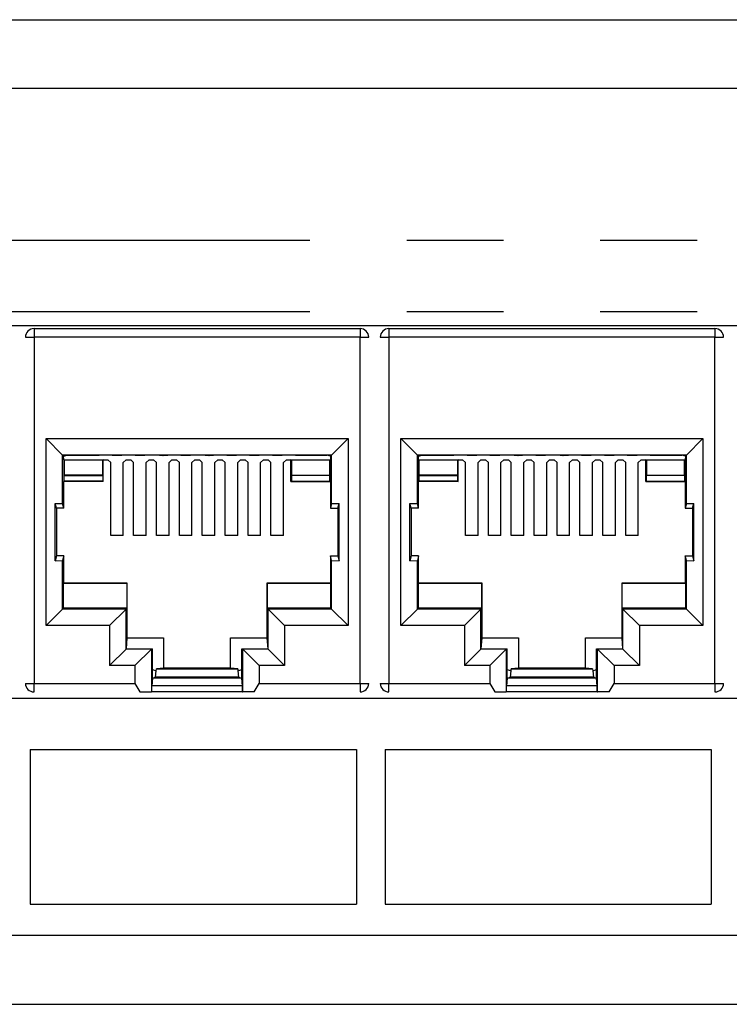
# Model space of a CAD drawing. Extents: x 2.11 to 6.97, y 3.74 to 7.21.
# Drawn here: x 6.15 to 6.46, y 3.79 to 4.22 of the extents above; entities that cross this region are included whole.
import ezdxf

# ---------------------------------------------------------------- set-up
doc = ezdxf.new("R2010")
doc.units = 0
doc.header["$MEASUREMENT"] = 0
doc.layers.add('1', color=7, linetype='CONTINUOUS')

msp = doc.modelspace()

# ---------------------------------------------------------------- linework, layer by layer
at = {"layer": '1', "color": 3, "linetype": 'Continuous'}
for p, q in [((2.368402, 4.224124), (6.724652, 4.224124)), ((6.739652, 4.194124), (2.353402, 4.194124)), ((6.616777, 4.090374), (5.686777, 4.090374)), ((5.686777, 3.927874), (6.616777, 3.927874)), ((6.739652, 3.824124), (2.353402, 3.824124)), ((2.368402, 3.794124), (6.724652, 3.794124))]:
    msp.add_line(p, q, dxfattribs=at)
at = {"layer": '1', "color": 2, "linetype": 'Continuous'}
for p, q in [((6.025084, 4.127874), (6.27872, 4.127874)), ((6.320993, 4.127874), (6.363266, 4.127874)), ((6.405538, 4.127874), (6.447811, 4.127874)), ((6.025084, 4.096624), (6.27872, 4.096624)), ((6.320993, 4.096624), (6.363266, 4.096624)), ((6.405538, 4.096624), (6.447811, 4.096624)), ((6.156527, 3.905374), (6.156527, 3.837874)), ((6.156527, 3.905374), (6.299027, 3.905374)), ((6.299027, 3.905374), (6.299027, 3.837874)), ((6.311527, 3.905374), (6.311527, 3.837874)), ((6.311527, 3.905374), (6.454027, 3.905374)), ((6.454027, 3.905374), (6.454027, 3.837874)), ((6.156527, 3.837874), (6.299027, 3.837874)), ((6.311527, 3.837874), (6.454027, 3.837874))]:
    msp.add_line(p, q, dxfattribs=at)
at = {"layer": '1', "color": 11, "linetype": 'Continuous'}
for p, q in [((6.154418, 4.085483), (6.155511, 4.085483)), ((6.155511, 4.085483), (6.158168, 4.085483)), ((6.158168, 4.089232), (6.158168, 4.08814)), ((6.158168, 4.089232), (6.300635, 4.089232)), ((6.158168, 4.08814), (6.158168, 4.085483)), ((6.158168, 4.085483), (6.158168, 3.934265)), ((6.300635, 4.085483), (6.158168, 4.085483)), ((6.300635, 4.089232), (6.300635, 4.08814)), ((6.300635, 4.08814), (6.300635, 4.085483)), ((6.300635, 4.085483), (6.303293, 4.085483)), ((6.300635, 3.934265), (6.300635, 4.085483)), ((6.303293, 4.085483), (6.304386, 4.085483)), ((6.309418, 4.085483), (6.310511, 4.085483)), ((6.310511, 4.085483), (6.313168, 4.085483)), ((6.313168, 4.089232), (6.455636, 4.089232)), ((6.313168, 4.089232), (6.313168, 4.08814)), ((6.313168, 4.08814), (6.313168, 4.085483)), ((6.455636, 4.085483), (6.313168, 4.085483)), ((6.313168, 4.085483), (6.313168, 3.934265)), ((6.455636, 4.089232), (6.455636, 4.08814)), ((6.455636, 4.08814), (6.455636, 4.085483)), ((6.455636, 4.085483), (6.458293, 4.085483)), ((6.455636, 3.934265), (6.455636, 4.085483)), ((6.458293, 4.085483), (6.459385, 4.085483)), ((6.163435, 4.041216), (6.170652, 4.033999)), ((6.163435, 3.959532), (6.163435, 4.041216)), ((6.163435, 4.041216), (6.295369, 4.041216)), ((6.295369, 4.041216), (6.288152, 4.033999)), ((6.295369, 4.041216), (6.295369, 3.959532)), ((6.318435, 4.041216), (6.450369, 4.041216)), ((6.318435, 4.041216), (6.325652, 4.033999)), ((6.318435, 3.959532), (6.318435, 4.041216)), ((6.450369, 4.041216), (6.443152, 4.033999)), ((6.450369, 4.041216), (6.450369, 3.959532)), ((6.288152, 4.033999), (6.170652, 4.033999)), ((6.170652, 4.033999), (6.171088, 4.033563)), ((6.170652, 4.012808), (6.170652, 4.033999)), ((6.171165, 4.031948), (6.171088, 4.033563)), ((6.171088, 4.033563), (6.171095, 4.033563)), ((6.171095, 4.033563), (6.172665, 4.033955)), ((6.172665, 4.033955), (6.18472, 4.033955)), ((6.18472, 4.033955), (6.186463, 4.033962)), ((6.186463, 4.033962), (6.186586, 4.033968)), ((6.192217, 4.033968), (6.186586, 4.033968)), ((6.192341, 4.033962), (6.192217, 4.033968)), ((6.192341, 4.033962), (6.194084, 4.033955)), ((6.194084, 4.033955), (6.19472, 4.033955)), ((6.19472, 4.033955), (6.196463, 4.033962)), ((6.196463, 4.033962), (6.196586, 4.033968)), ((6.202218, 4.033968), (6.196586, 4.033968)), ((6.202341, 4.033962), (6.202218, 4.033968)), ((6.202341, 4.033962), (6.204084, 4.033955)), ((6.204084, 4.033955), (6.20472, 4.033955)), ((6.20472, 4.033955), (6.206463, 4.033962)), ((6.206463, 4.033962), (6.206586, 4.033968)), ((6.212178, 4.033968), (6.206586, 4.033968)), ((6.212939, 4.033873), (6.212178, 4.033968)), ((6.212939, 4.033873), (6.214189, 4.033868)), ((6.214615, 4.033868), (6.214189, 4.033868)), ((6.214615, 4.033868), (6.215865, 4.033873)), ((6.215865, 4.033873), (6.216626, 4.033968)), ((6.222218, 4.033968), (6.216626, 4.033968)), ((6.222341, 4.033962), (6.222218, 4.033968)), ((6.222341, 4.033962), (6.224084, 4.033955)), ((6.224084, 4.033955), (6.22472, 4.033955)), ((6.22472, 4.033955), (6.226463, 4.033962)), ((6.226463, 4.033962), (6.226586, 4.033968)), ((6.232178, 4.033968), (6.226586, 4.033968)), ((6.232939, 4.033873), (6.232178, 4.033968)), ((6.232939, 4.033873), (6.234189, 4.033868)), ((6.234615, 4.033868), (6.234189, 4.033868)), ((6.234615, 4.033868), (6.235865, 4.033873)), ((6.235865, 4.033873), (6.236626, 4.033968)), ((6.242218, 4.033968), (6.236626, 4.033968)), ((6.242341, 4.033962), (6.242218, 4.033968)), ((6.242341, 4.033962), (6.244084, 4.033955)), ((6.244084, 4.033955), (6.24472, 4.033955)), ((6.24472, 4.033955), (6.246463, 4.033962)), ((6.246463, 4.033962), (6.246586, 4.033968)), ((6.252217, 4.033968), (6.246586, 4.033968)), ((6.252341, 4.033962), (6.252217, 4.033968)), ((6.252341, 4.033962), (6.254084, 4.033955)), ((6.254084, 4.033955), (6.25472, 4.033955)), ((6.25472, 4.033955), (6.256463, 4.033962)), ((6.256463, 4.033962), (6.256586, 4.033968)), ((6.262218, 4.033968), (6.256586, 4.033968)), ((6.262341, 4.033962), (6.262218, 4.033968)), ((6.262341, 4.033962), (6.264084, 4.033955)), ((6.264084, 4.033955), (6.264719, 4.033955)), ((6.264719, 4.033955), (6.266463, 4.033962)), ((6.266463, 4.033962), (6.266586, 4.033968)), ((6.272217, 4.033968), (6.266586, 4.033968)), ((6.272341, 4.033962), (6.272217, 4.033968)), ((6.272341, 4.033962), (6.274084, 4.033955)), ((6.274084, 4.033955), (6.286139, 4.033955)), ((6.287709, 4.033563), (6.286139, 4.033955)), ((6.287716, 4.033563), (6.287639, 4.031948)), ((6.287709, 4.033563), (6.287716, 4.033563)), ((6.288152, 4.033999), (6.287716, 4.033563)), ((6.288152, 4.012808), (6.288152, 4.033999)), ((6.325652, 4.012808), (6.325652, 4.033999)), ((6.443152, 4.033999), (6.325652, 4.033999)), ((6.325652, 4.033999), (6.326088, 4.033563)), ((6.326088, 4.033563), (6.326095, 4.033563)), ((6.326165, 4.031948), (6.326088, 4.033563)), ((6.326095, 4.033563), (6.327665, 4.033955)), ((6.327665, 4.033955), (6.33972, 4.033955)), ((6.33972, 4.033955), (6.341463, 4.033962)), ((6.341463, 4.033962), (6.341586, 4.033968)), ((6.347218, 4.033968), (6.341586, 4.033968)), ((6.347341, 4.033962), (6.347218, 4.033968)), ((6.347341, 4.033962), (6.349084, 4.033955)), ((6.349084, 4.033955), (6.34972, 4.033955)), ((6.34972, 4.033955), (6.351463, 4.033962)), ((6.351463, 4.033962), (6.351586, 4.033968)), ((6.357217, 4.033968), (6.351586, 4.033968)), ((6.357341, 4.033962), (6.357217, 4.033968)), ((6.357341, 4.033962), (6.359084, 4.033955)), ((6.359084, 4.033955), (6.35972, 4.033955)), ((6.35972, 4.033955), (6.361463, 4.033962)), ((6.361463, 4.033962), (6.361586, 4.033968)), ((6.367178, 4.033968), (6.361586, 4.033968)), ((6.367939, 4.033873), (6.367178, 4.033968)), ((6.367939, 4.033873), (6.369188, 4.033868)), ((6.369616, 4.033868), (6.369188, 4.033868)), ((6.369616, 4.033868), (6.370864, 4.033873)), ((6.370864, 4.033873), (6.371625, 4.033968)), ((6.377217, 4.033968), (6.371625, 4.033968)), ((6.377341, 4.033962), (6.377217, 4.033968)), ((6.377341, 4.033962), (6.379084, 4.033955)), ((6.379084, 4.033955), (6.37972, 4.033955)), ((6.37972, 4.033955), (6.381463, 4.033962)), ((6.381463, 4.033962), (6.381586, 4.033968)), ((6.387178, 4.033968), (6.381586, 4.033968)), ((6.387939, 4.033873), (6.387178, 4.033968)), ((6.387939, 4.033873), (6.389188, 4.033868)), ((6.389616, 4.033868), (6.389188, 4.033868)), ((6.389616, 4.033868), (6.390865, 4.033873)), ((6.390865, 4.033873), (6.391625, 4.033968)), ((6.397217, 4.033968), (6.391625, 4.033968)), ((6.397341, 4.033962), (6.397217, 4.033968)), ((6.397341, 4.033962), (6.399084, 4.033955)), ((6.399084, 4.033955), (6.39972, 4.033955)), ((6.39972, 4.033955), (6.401463, 4.033962)), ((6.401463, 4.033962), (6.401586, 4.033968)), ((6.407218, 4.033968), (6.401586, 4.033968)), ((6.407341, 4.033962), (6.407218, 4.033968)), ((6.407341, 4.033962), (6.409084, 4.033955)), ((6.409084, 4.033955), (6.409719, 4.033955)), ((6.409719, 4.033955), (6.411463, 4.033962)), ((6.411463, 4.033962), (6.411586, 4.033968)), ((6.417217, 4.033968), (6.411586, 4.033968)), ((6.417341, 4.033962), (6.417217, 4.033968)), ((6.417341, 4.033962), (6.419084, 4.033955)), ((6.419084, 4.033955), (6.41972, 4.033955)), ((6.41972, 4.033955), (6.421463, 4.033962)), ((6.421463, 4.033962), (6.421586, 4.033968)), ((6.427217, 4.033968), (6.421586, 4.033968)), ((6.427341, 4.033962), (6.427217, 4.033968)), ((6.427341, 4.033962), (6.429084, 4.033955)), ((6.429084, 4.033955), (6.441139, 4.033955)), ((6.442708, 4.033563), (6.441139, 4.033955)), ((6.442716, 4.033563), (6.442639, 4.031948)), ((6.442708, 4.033563), (6.442716, 4.033563)), ((6.443152, 4.033999), (6.442716, 4.033563)), ((6.443152, 4.012808), (6.443152, 4.033999)), ((6.171431, 4.031815), (6.171165, 4.031948)), ((6.171165, 4.031948), (6.171165, 4.022434)), ((6.171431, 4.025202), (6.171431, 4.031815)), ((6.188123, 4.031815), (6.171431, 4.031815)), ((6.188389, 4.031948), (6.188123, 4.031815)), ((6.188123, 4.031815), (6.188123, 4.025202)), ((6.188389, 4.022434), (6.188389, 4.031948)), ((6.188389, 4.031948), (6.190402, 4.031948)), ((6.191652, 4.030698), (6.190402, 4.031948)), ((6.191652, 3.998846), (6.191652, 4.030698)), ((6.198402, 4.031948), (6.197152, 4.030698)), ((6.197152, 3.998846), (6.197152, 4.030698)), ((6.198402, 4.031948), (6.200402, 4.031948)), ((6.201652, 4.030698), (6.200402, 4.031948)), ((6.201652, 3.998846), (6.201652, 4.030698)), ((6.208402, 4.031948), (6.207152, 4.030698)), ((6.207152, 3.998846), (6.207152, 4.030698)), ((6.208402, 4.031948), (6.210402, 4.031948)), ((6.211652, 4.030698), (6.210402, 4.031948)), ((6.211652, 3.998846), (6.211652, 4.030698)), ((6.218402, 4.031948), (6.217152, 4.030698)), ((6.217152, 3.998846), (6.217152, 4.030698)), ((6.218402, 4.031948), (6.220402, 4.031948)), ((6.221652, 4.030698), (6.220402, 4.031948)), ((6.221652, 3.998846), (6.221652, 4.030698)), ((6.228402, 4.031948), (6.227152, 4.030698)), ((6.227152, 3.998846), (6.227152, 4.030698)), ((6.228402, 4.031948), (6.230402, 4.031948)), ((6.231652, 4.030698), (6.230402, 4.031948)), ((6.231652, 3.998846), (6.231652, 4.030698)), ((6.238402, 4.031948), (6.237152, 4.030698)), ((6.237152, 3.998846), (6.237152, 4.030698)), ((6.238402, 4.031948), (6.240402, 4.031948)), ((6.241652, 4.030698), (6.240402, 4.031948)), ((6.241652, 3.998846), (6.241652, 4.030698)), ((6.248402, 4.031948), (6.247152, 4.030698)), ((6.247152, 3.998846), (6.247152, 4.030698)), ((6.248402, 4.031948), (6.250401, 4.031948)), ((6.251652, 4.030698), (6.250401, 4.031948)), ((6.251652, 3.998846), (6.251652, 4.030698)), ((6.258402, 4.031948), (6.257152, 4.030698)), ((6.257152, 3.998846), (6.257152, 4.030698)), ((6.258402, 4.031948), (6.260402, 4.031948)), ((6.261652, 4.030698), (6.260402, 4.031948)), ((6.261652, 3.998846), (6.261652, 4.030698)), ((6.268402, 4.031948), (6.267152, 4.030698)), ((6.267152, 3.998846), (6.267152, 4.030698)), ((6.268402, 4.031948), (6.270415, 4.031948)), ((6.270681, 4.031815), (6.270415, 4.031948)), ((6.270415, 4.022434), (6.270415, 4.031948)), ((6.287373, 4.031815), (6.270681, 4.031815)), ((6.270681, 4.031815), (6.270681, 4.025202)), ((6.287639, 4.031948), (6.287373, 4.031815)), ((6.287373, 4.025202), (6.287373, 4.031815)), ((6.287639, 4.031948), (6.287639, 4.022434)), ((6.326165, 4.031948), (6.326165, 4.022434)), ((6.326431, 4.031815), (6.326165, 4.031948)), ((6.343122, 4.031815), (6.326431, 4.031815)), ((6.326431, 4.025202), (6.326431, 4.031815)), ((6.343389, 4.031948), (6.343122, 4.031815)), ((6.343122, 4.031815), (6.343122, 4.025202)), ((6.343389, 4.022434), (6.343389, 4.031948)), ((6.343389, 4.031948), (6.345402, 4.031948)), ((6.346652, 4.030698), (6.345402, 4.031948)), ((6.346652, 3.998846), (6.346652, 4.030698)), ((6.353402, 4.031948), (6.352152, 4.030698)), ((6.352152, 3.998846), (6.352152, 4.030698)), ((6.353402, 4.031948), (6.355402, 4.031948)), ((6.356652, 4.030698), (6.355402, 4.031948)), ((6.356652, 3.998846), (6.356652, 4.030698)), ((6.363402, 4.031948), (6.362152, 4.030698)), ((6.362152, 3.998846), (6.362152, 4.030698)), ((6.363402, 4.031948), (6.365402, 4.031948)), ((6.366652, 4.030698), (6.365402, 4.031948)), ((6.366652, 3.998846), (6.366652, 4.030698)), ((6.373402, 4.031948), (6.372152, 4.030698)), ((6.372152, 3.998846), (6.372152, 4.030698)), ((6.373402, 4.031948), (6.375401, 4.031948)), ((6.376652, 4.030698), (6.375401, 4.031948)), ((6.376652, 3.998846), (6.376652, 4.030698)), ((6.383402, 4.031948), (6.382152, 4.030698)), ((6.382152, 3.998846), (6.382152, 4.030698)), ((6.383402, 4.031948), (6.385402, 4.031948)), ((6.386652, 4.030698), (6.385402, 4.031948)), ((6.386652, 3.998846), (6.386652, 4.030698)), ((6.393402, 4.031948), (6.392152, 4.030698)), ((6.392152, 3.998846), (6.392152, 4.030698)), ((6.393402, 4.031948), (6.395401, 4.031948)), ((6.396652, 4.030698), (6.395401, 4.031948)), ((6.396652, 3.998846), (6.396652, 4.030698)), ((6.403402, 4.031948), (6.402152, 4.030698)), ((6.402152, 3.998846), (6.402152, 4.030698)), ((6.403402, 4.031948), (6.405402, 4.031948)), ((6.406652, 4.030698), (6.405402, 4.031948)), ((6.406652, 3.998846), (6.406652, 4.030698)), ((6.413402, 4.031948), (6.412152, 4.030698)), ((6.412152, 3.998846), (6.412152, 4.030698)), ((6.413402, 4.031948), (6.415401, 4.031948)), ((6.416652, 4.030698), (6.415401, 4.031948)), ((6.416652, 3.998846), (6.416652, 4.030698)), ((6.423402, 4.031948), (6.422152, 4.030698)), ((6.422152, 3.998846), (6.422152, 4.030698)), ((6.423402, 4.031948), (6.425415, 4.031948)), ((6.425415, 4.022434), (6.425415, 4.031948)), ((6.425681, 4.031815), (6.425415, 4.031948)), ((6.442373, 4.031815), (6.425681, 4.031815)), ((6.425681, 4.031815), (6.425681, 4.025202)), ((6.442639, 4.031948), (6.442373, 4.031815)), ((6.442373, 4.025202), (6.442373, 4.031815)), ((6.442639, 4.031948), (6.442639, 4.022434)), ((6.171363, 4.025134), (6.171431, 4.025202)), ((6.171363, 4.022633), (6.171363, 4.025134)), ((6.171363, 4.025134), (6.188191, 4.025134)), ((6.188123, 4.025202), (6.171431, 4.025202)), ((6.188123, 4.025202), (6.188191, 4.025134)), ((6.188191, 4.025134), (6.188191, 4.022633)), ((6.270681, 4.025202), (6.270613, 4.025134)), ((6.287441, 4.025134), (6.270613, 4.025134)), ((6.270613, 4.025134), (6.270613, 4.022633)), ((6.270681, 4.025202), (6.287373, 4.025202)), ((6.287441, 4.025134), (6.287373, 4.025202)), ((6.287441, 4.022633), (6.287441, 4.025134)), ((6.326363, 4.025134), (6.326431, 4.025202)), ((6.326363, 4.025134), (6.343191, 4.025134)), ((6.326363, 4.022633), (6.326363, 4.025134)), ((6.343122, 4.025202), (6.326431, 4.025202)), ((6.343122, 4.025202), (6.343191, 4.025134)), ((6.343191, 4.025134), (6.343191, 4.022633)), ((6.425681, 4.025202), (6.425613, 4.025134)), ((6.442441, 4.025134), (6.425613, 4.025134)), ((6.425613, 4.025134), (6.425613, 4.022633)), ((6.425681, 4.025202), (6.442373, 4.025202)), ((6.442441, 4.025134), (6.442373, 4.025202)), ((6.442441, 4.022633), (6.442441, 4.025134)), ((6.171165, 4.022434), (6.171363, 4.022633)), ((6.188389, 4.022434), (6.171165, 4.022434)), ((6.171165, 4.010757), (6.171165, 4.022434)), ((6.188191, 4.022633), (6.171363, 4.022633)), ((6.188191, 4.022633), (6.188389, 4.022434)), ((6.270613, 4.022633), (6.270415, 4.022434)), ((6.270415, 4.022434), (6.287639, 4.022434)), ((6.270613, 4.022633), (6.287441, 4.022633)), ((6.287639, 4.022434), (6.287441, 4.022633)), ((6.287639, 4.022434), (6.287639, 4.010757)), ((6.326165, 4.022434), (6.326363, 4.022633)), ((6.326165, 4.010757), (6.326165, 4.022434)), ((6.343389, 4.022434), (6.326165, 4.022434)), ((6.343191, 4.022633), (6.326363, 4.022633)), ((6.343191, 4.022633), (6.343389, 4.022434)), ((6.425613, 4.022633), (6.425415, 4.022434)), ((6.425415, 4.022434), (6.442639, 4.022434)), ((6.425613, 4.022633), (6.442441, 4.022633)), ((6.442639, 4.022434), (6.442441, 4.022633)), ((6.442639, 4.022434), (6.442639, 4.010757)), ((6.167394, 4.012907), (6.170652, 4.012808)), ((6.167394, 3.987841), (6.167394, 4.012907)), ((6.167931, 4.010757), (6.167394, 4.012907)), ((6.171165, 4.010757), (6.170652, 4.012808)), ((6.288152, 4.012808), (6.287639, 4.010757)), ((6.288152, 4.012808), (6.29141, 4.012907)), ((6.290873, 4.010757), (6.29141, 4.012907)), ((6.29141, 3.987841), (6.29141, 4.012907)), ((6.322931, 4.010757), (6.322393, 4.012907)), ((6.322393, 4.012907), (6.325652, 4.012808)), ((6.322393, 3.987841), (6.322393, 4.012907)), ((6.326165, 4.010757), (6.325652, 4.012808)), ((6.443152, 4.012808), (6.442639, 4.010757)), ((6.443152, 4.012808), (6.44641, 4.012907)), ((6.445873, 4.010757), (6.44641, 4.012907)), ((6.44641, 3.987841), (6.44641, 4.012907)), ((6.171165, 4.010757), (6.167931, 4.010757)), ((6.167931, 4.010757), (6.167931, 3.98999)), ((6.287639, 4.010757), (6.290873, 4.010757)), ((6.290873, 4.010757), (6.290873, 3.98999)), ((6.322931, 4.010757), (6.322931, 3.98999)), ((6.326165, 4.010757), (6.322931, 4.010757)), ((6.442639, 4.010757), (6.445873, 4.010757)), ((6.445873, 4.010757), (6.445873, 3.98999)), ((6.197152, 3.998846), (6.191652, 3.998846)), ((6.207152, 3.998846), (6.201652, 3.998846)), ((6.217152, 3.998846), (6.211652, 3.998846)), ((6.227152, 3.998846), (6.221652, 3.998846)), ((6.237152, 3.998846), (6.231652, 3.998846)), ((6.247152, 3.998846), (6.241652, 3.998846)), ((6.257152, 3.998846), (6.251652, 3.998846)), ((6.267152, 3.998846), (6.261652, 3.998846)), ((6.352152, 3.998846), (6.346652, 3.998846)), ((6.362152, 3.998846), (6.356652, 3.998846)), ((6.372152, 3.998846), (6.366652, 3.998846)), ((6.382152, 3.998846), (6.376652, 3.998846)), ((6.392152, 3.998846), (6.386652, 3.998846)), ((6.402152, 3.998846), (6.396652, 3.998846)), ((6.412152, 3.998846), (6.406652, 3.998846)), ((6.422152, 3.998846), (6.416652, 3.998846)), ((6.167931, 3.98999), (6.167394, 3.987841)), ((6.167394, 3.987841), (6.170652, 3.987939)), ((6.171165, 3.98999), (6.167931, 3.98999)), ((6.171165, 3.98999), (6.170652, 3.987939)), ((6.170652, 3.966749), (6.170652, 3.987939)), ((6.171165, 3.978019), (6.171165, 3.98999)), ((6.287639, 3.98999), (6.290873, 3.98999)), ((6.288152, 3.987939), (6.287639, 3.98999)), ((6.287639, 3.98999), (6.287639, 3.978019)), ((6.288152, 3.966749), (6.288152, 3.987939)), ((6.288152, 3.987939), (6.29141, 3.987841)), ((6.290873, 3.98999), (6.29141, 3.987841)), ((6.322931, 3.98999), (6.322393, 3.987841)), ((6.322393, 3.987841), (6.325652, 3.987939)), ((6.326165, 3.98999), (6.322931, 3.98999)), ((6.326165, 3.98999), (6.325652, 3.987939)), ((6.325652, 3.966749), (6.325652, 3.987939)), ((6.326165, 3.978019), (6.326165, 3.98999)), ((6.443152, 3.987939), (6.442639, 3.98999)), ((6.442639, 3.98999), (6.442639, 3.978019)), ((6.442639, 3.98999), (6.445873, 3.98999)), ((6.443152, 3.987939), (6.44641, 3.987841)), ((6.443152, 3.966749), (6.443152, 3.987939)), ((6.445873, 3.98999), (6.44641, 3.987841)), ((6.171051, 3.977906), (6.171165, 3.978019)), ((6.198801, 3.977906), (6.171051, 3.977906)), ((6.171051, 3.967148), (6.171051, 3.977906)), ((6.198915, 3.978019), (6.171165, 3.978019)), ((6.198801, 3.977906), (6.198915, 3.978019)), ((6.198801, 3.967148), (6.198801, 3.977906)), ((6.198915, 3.954206), (6.198915, 3.978019)), ((6.259889, 3.978019), (6.260003, 3.977906)), ((6.259889, 3.978019), (6.259889, 3.954206)), ((6.287639, 3.978019), (6.259889, 3.978019)), ((6.260003, 3.977906), (6.260003, 3.967148)), ((6.287753, 3.977906), (6.260003, 3.977906)), ((6.287639, 3.978019), (6.287753, 3.977906)), ((6.287753, 3.977906), (6.287753, 3.967148)), ((6.326051, 3.977906), (6.326165, 3.978019)), ((6.353801, 3.977906), (6.326051, 3.977906)), ((6.326051, 3.967148), (6.326051, 3.977906)), ((6.353915, 3.978019), (6.326165, 3.978019)), ((6.353801, 3.977906), (6.353915, 3.978019)), ((6.353801, 3.967148), (6.353801, 3.977906)), ((6.353915, 3.954206), (6.353915, 3.978019)), ((6.442639, 3.978019), (6.414889, 3.978019)), ((6.414889, 3.978019), (6.415003, 3.977906)), ((6.414889, 3.978019), (6.414889, 3.954206)), ((6.442753, 3.977906), (6.415003, 3.977906)), ((6.415003, 3.977906), (6.415003, 3.967148)), ((6.442639, 3.978019), (6.442753, 3.977906)), ((6.442753, 3.977906), (6.442753, 3.967148)), ((6.170652, 3.966749), (6.163435, 3.959532)), ((6.170652, 3.966749), (6.171051, 3.967148)), ((6.198402, 3.966749), (6.170652, 3.966749)), ((6.198801, 3.967148), (6.171051, 3.967148)), ((6.198402, 3.966749), (6.191185, 3.959532)), ((6.198402, 3.966749), (6.198801, 3.967148)), ((6.198402, 3.949249), (6.198402, 3.966749)), ((6.260003, 3.967148), (6.260402, 3.966749)), ((6.287753, 3.967148), (6.260003, 3.967148)), ((6.260402, 3.949249), (6.260402, 3.966749)), ((6.267619, 3.959532), (6.260402, 3.966749)), ((6.288152, 3.966749), (6.260402, 3.966749)), ((6.288152, 3.966749), (6.287753, 3.967148)), ((6.295369, 3.959532), (6.288152, 3.966749)), ((6.325652, 3.966749), (6.318435, 3.959532)), ((6.325652, 3.966749), (6.326051, 3.967148)), ((6.353402, 3.966749), (6.325652, 3.966749)), ((6.353801, 3.967148), (6.326051, 3.967148)), ((6.353402, 3.966749), (6.346185, 3.959532)), ((6.353402, 3.966749), (6.353801, 3.967148)), ((6.353402, 3.949249), (6.353402, 3.966749)), ((6.415003, 3.967148), (6.415402, 3.966749)), ((6.442753, 3.967148), (6.415003, 3.967148)), ((6.422619, 3.959532), (6.415402, 3.966749)), ((6.443152, 3.966749), (6.415402, 3.966749)), ((6.415402, 3.949249), (6.415402, 3.966749)), ((6.443152, 3.966749), (6.442753, 3.967148)), ((6.450369, 3.959532), (6.443152, 3.966749)), ((6.191185, 3.959532), (6.163435, 3.959532)), ((6.191185, 3.959532), (6.191185, 3.942032)), ((6.267619, 3.959532), (6.267619, 3.942032)), ((6.295369, 3.959532), (6.267619, 3.959532)), ((6.346185, 3.959532), (6.318435, 3.959532)), ((6.346185, 3.959532), (6.346185, 3.942032)), ((6.450369, 3.959532), (6.422619, 3.959532)), ((6.422619, 3.959532), (6.422619, 3.942032)), ((6.198511, 3.949358), (6.198915, 3.954206)), ((6.198915, 3.954206), (6.21475, 3.954206)), ((6.21475, 3.954206), (6.21475, 3.940902)), ((6.244054, 3.954206), (6.259889, 3.954206)), ((6.244054, 3.940902), (6.244054, 3.954206)), ((6.259889, 3.954206), (6.260293, 3.949358)), ((6.353511, 3.949358), (6.353915, 3.954206)), ((6.353915, 3.954206), (6.36975, 3.954206)), ((6.36975, 3.954206), (6.36975, 3.940902)), ((6.399054, 3.954206), (6.414889, 3.954206)), ((6.399054, 3.940902), (6.399054, 3.954206)), ((6.414889, 3.954206), (6.415293, 3.949358)), ((6.198402, 3.949249), (6.191185, 3.942032)), ((6.198402, 3.949249), (6.198511, 3.949358)), ((6.209466, 3.949249), (6.198402, 3.949249)), ((6.198511, 3.949358), (6.209902, 3.949358)), ((6.209466, 3.949249), (6.202249, 3.942032)), ((6.209466, 3.949249), (6.209902, 3.949358)), ((6.209466, 3.949249), (6.209466, 3.930553)), ((6.209902, 3.94037), (6.209902, 3.949358)), ((6.248902, 3.949358), (6.260293, 3.949358)), ((6.248902, 3.949358), (6.249338, 3.949249)), ((6.248902, 3.94037), (6.248902, 3.949358)), ((6.249338, 3.949249), (6.256555, 3.942032)), ((6.249338, 3.930553), (6.249338, 3.949249)), ((6.260402, 3.949249), (6.249338, 3.949249)), ((6.260293, 3.949358), (6.260402, 3.949249)), ((6.260402, 3.949249), (6.267619, 3.942032)), ((6.353402, 3.949249), (6.346185, 3.942032)), ((6.353402, 3.949249), (6.353511, 3.949358)), ((6.364466, 3.949249), (6.353402, 3.949249)), ((6.353511, 3.949358), (6.364902, 3.949358)), ((6.364466, 3.949249), (6.357249, 3.942032)), ((6.364466, 3.949249), (6.364902, 3.949358)), ((6.364466, 3.949249), (6.364466, 3.930553)), ((6.364902, 3.94037), (6.364902, 3.949358)), ((6.403902, 3.949358), (6.415293, 3.949358)), ((6.403902, 3.949358), (6.404338, 3.949249)), ((6.403902, 3.94037), (6.403902, 3.949358)), ((6.415402, 3.949249), (6.404338, 3.949249)), ((6.404338, 3.949249), (6.411555, 3.942032)), ((6.404338, 3.930553), (6.404338, 3.949249)), ((6.415293, 3.949358), (6.415402, 3.949249)), ((6.415402, 3.949249), (6.422619, 3.942032)), ((6.202249, 3.942032), (6.191185, 3.942032)), ((6.202249, 3.942032), (6.202249, 3.934265)), ((6.209902, 3.936515), (6.209902, 3.94037)), ((6.209902, 3.94037), (6.211536, 3.939826)), ((6.211277, 3.936973), (6.211536, 3.939826)), ((6.211536, 3.939826), (6.211611, 3.940641)), ((6.21475, 3.940902), (6.211611, 3.940641)), ((6.211611, 3.940641), (6.247193, 3.940641)), ((6.244054, 3.940902), (6.21475, 3.940902)), ((6.247193, 3.940641), (6.244054, 3.940902)), ((6.247193, 3.940641), (6.247267, 3.939826)), ((6.247267, 3.939826), (6.248902, 3.94037)), ((6.247267, 3.939826), (6.247526, 3.936973)), ((6.248902, 3.936515), (6.248902, 3.94037)), ((6.256555, 3.942032), (6.256555, 3.934265)), ((6.267619, 3.942032), (6.256555, 3.942032)), ((6.357249, 3.942032), (6.346185, 3.942032)), ((6.357249, 3.942032), (6.357249, 3.934265)), ((6.364902, 3.94037), (6.366537, 3.939826)), ((6.364902, 3.936515), (6.364902, 3.94037)), ((6.366278, 3.936973), (6.366537, 3.939826)), ((6.366537, 3.939826), (6.366611, 3.940641)), ((6.36975, 3.940902), (6.366611, 3.940641)), ((6.366611, 3.940641), (6.402193, 3.940641)), ((6.399054, 3.940902), (6.36975, 3.940902)), ((6.402193, 3.940641), (6.399054, 3.940902)), ((6.402193, 3.940641), (6.402267, 3.939826)), ((6.402267, 3.939826), (6.403902, 3.94037)), ((6.402267, 3.939826), (6.402526, 3.936973)), ((6.403902, 3.936515), (6.403902, 3.94037)), ((6.422619, 3.942032), (6.411555, 3.942032)), ((6.411555, 3.942032), (6.411555, 3.934265)), ((6.209902, 3.936515), (6.209575, 3.933208)), ((6.209902, 3.936515), (6.211277, 3.936973)), ((6.248902, 3.936515), (6.209902, 3.936515)), ((6.247526, 3.936973), (6.211277, 3.936973)), ((6.247526, 3.936973), (6.248902, 3.936515)), ((6.249229, 3.933208), (6.248902, 3.936515)), ((6.364902, 3.936515), (6.364574, 3.933208)), ((6.364902, 3.936515), (6.366278, 3.936973)), ((6.403902, 3.936515), (6.364902, 3.936515)), ((6.402526, 3.936973), (6.366278, 3.936973)), ((6.402526, 3.936973), (6.403902, 3.936515)), ((6.404229, 3.933208), (6.403902, 3.936515)), ((6.154418, 3.934265), (6.155511, 3.934265)), ((6.155511, 3.934265), (6.158168, 3.934265)), ((6.158168, 3.934265), (6.202249, 3.934265)), ((6.158168, 3.931608), (6.158168, 3.934265)), ((6.158168, 3.930515), (6.158168, 3.931608)), ((6.202249, 3.934265), (6.204423, 3.930515)), ((6.204423, 3.930515), (6.209466, 3.930553)), ((6.209575, 3.930581), (6.209466, 3.930553)), ((6.209575, 3.930581), (6.209575, 3.933208)), ((6.249229, 3.933208), (6.209575, 3.933208)), ((6.249229, 3.930581), (6.209575, 3.930581)), ((6.249229, 3.930581), (6.249229, 3.933208)), ((6.249229, 3.930581), (6.249338, 3.930553)), ((6.254381, 3.930515), (6.249338, 3.930553)), ((6.254381, 3.930515), (6.256555, 3.934265)), ((6.256555, 3.934265), (6.300635, 3.934265)), ((6.300635, 3.934265), (6.300635, 3.931608)), ((6.300635, 3.934265), (6.303293, 3.934265)), ((6.300635, 3.931608), (6.300635, 3.930515)), ((6.303293, 3.934265), (6.304386, 3.934265)), ((6.309418, 3.934265), (6.310511, 3.934265)), ((6.310511, 3.934265), (6.313168, 3.934265)), ((6.313168, 3.934265), (6.357249, 3.934265)), ((6.313168, 3.931608), (6.313168, 3.934265)), ((6.313168, 3.930515), (6.313168, 3.931608)), ((6.357249, 3.934265), (6.359423, 3.930515)), ((6.359423, 3.930515), (6.364466, 3.930553)), ((6.364574, 3.930581), (6.364466, 3.930553)), ((6.404229, 3.933208), (6.364574, 3.933208)), ((6.364574, 3.930581), (6.364574, 3.933208)), ((6.404229, 3.930581), (6.364574, 3.930581)), ((6.404229, 3.930581), (6.404229, 3.933208)), ((6.404229, 3.930581), (6.404338, 3.930553)), ((6.40938, 3.930515), (6.404338, 3.930553)), ((6.40938, 3.930515), (6.411555, 3.934265)), ((6.411555, 3.934265), (6.455636, 3.934265)), ((6.455636, 3.934265), (6.455636, 3.931608)), ((6.455636, 3.934265), (6.458293, 3.934265)), ((6.455636, 3.931608), (6.455636, 3.930515)), ((6.458293, 3.934265), (6.459385, 3.934265))]:
    msp.add_line(p, q, dxfattribs=at)
for centre, start, end in [((6.158168, 4.085483), 90, 180), ((6.300635, 4.085483), 0, 90), ((6.313168, 4.085483), 90, 180), ((6.455636, 4.085483), 0, 90), ((6.158168, 3.934265), 180, 270), ((6.300635, 3.934265), 270, 360), ((6.313168, 3.934265), 180, 270), ((6.455636, 3.934265), 270, 360)]:
    msp.add_arc(centre, 0.00375, start, end, dxfattribs=at)

doc.saveas('drawing.dxf')
